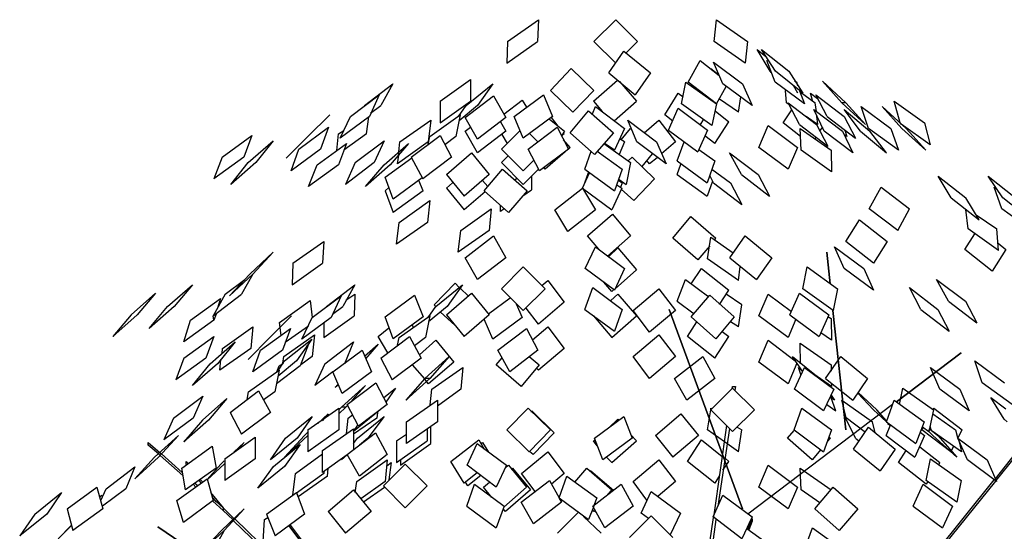
# Model space of a CAD drawing. Units: millimetres. Extents: x -12953 to 7400, y -2361 to 3392.
# Drawn here: x -158 to -154, y 1283 to 1284 of the extents above; entities that cross this region are included whole.
import ezdxf

# ---------------------------------------------------------------- set-up
doc = ezdxf.new("R2010")
doc.units = ezdxf.units.MM
doc.layers.add('A-PAG', color=9, linetype='Continuous')

# ---------------------------------------------------------------- blocks, each defined once
blk = doc.blocks.new('PLATANOV')
at = {"color": 92}
for p, q in [((-0.1995, 2.285), (-0.1425, 2.325)), ((-0.1425, 2.325), (-0.1445, 2.285)), ((-0.0005, 2.325), (-0.0405, 2.285)), ((0.0395, 2.285), (-0.0005, 2.325)), ((0.1805, 2.285), (0.1845, 2.325)), ((0.1845, 2.325), (0.2415, 2.285)), ((-0.1995, 2.285), (-0.2005, 2.245)), ((-0.2005, 2.245), (-0.1445, 2.285)), ((-0.0405, 2.285), (-0.0005, 2.245)), ((0.0185, 2.264), (0.0395, 2.285)), ((0.2375, 2.245), (0.1805, 2.285)), ((0.2415, 2.285), (0.2375, 2.245)), ((-0.0135, 2.227), (0.0145, 2.267)), ((0.0145, 2.267), (0.0635, 2.227)), ((0.2595, 2.27), (0.2755, 2.257)), ((0.2835, 2.23), (0.2595, 2.27)), ((0.2675, 2.27), (0.3175, 2.23)), ((0.2935, 2.23), (0.2675, 2.27)), ((0.1325, 2.21), (0.1545, 2.25)), ((0.1545, 2.25), (0.1895, 2.222)), ((0.1795, 2.247), (0.2325, 2.207)), ((0.1965, 2.207), (0.1795, 2.247)), ((0.2925, 2.21), (0.2775, 2.25)), ((-0.1205, 2.195), (-0.0825, 2.235)), ((-0.0825, 2.235), (-0.0405, 2.195)), ((-0.0135, 2.227), (0.0355, 2.187)), ((0.0635, 2.227), (0.0355, 2.187)), ((0.1745, 2.235), (0.1885, 2.224)), ((0.1745, 2.234), (0.1745, 2.235)), ((0.2855, 2.228), (0.2835, 2.23)), ((0.3435, 2.19), (0.2935, 2.23)), ((0.3175, 2.23), (0.3435, 2.19)), ((-0.3235, 2.175), (-0.2675, 2.215)), ((-0.2675, 2.215), (-0.2675, 2.175)), ((-0.0415, 2.175), (0.0025, 2.214)), ((0.0025, 2.214), (0.0065, 2.211)), ((0.0065, 2.211), (0.0375, 2.175)), ((0.1205, 2.17), (0.1285, 2.21)), ((0.1285, 2.21), (0.1845, 2.17)), ((0.1845, 2.17), (0.1325, 2.21)), ((0.3465, 2.17), (0.2925, 2.21)), ((0.3285, 2.212), (0.3325, 2.21)), ((0.3345, 2.203), (0.3325, 2.21)), ((0.3795, 2.212), (0.4225, 2.172)), ((0.4155, 2.172), (0.3795, 2.212)), ((-0.4625, 2.167), (-0.4105, 2.207)), ((-0.4105, 2.207), (-0.4325, 2.167)), ((-0.2755, 2.167), (-0.2265, 2.207)), ((-0.2265, 2.207), (-0.2545, 2.167)), ((-0.0795, 2.155), (-0.1205, 2.195)), ((-0.0795, 2.155), (-0.0405, 2.195)), ((0.1845, 2.17), (0.2025, 2.202)), ((0.2505, 2.167), (0.1965, 2.207)), ((0.2325, 2.207), (0.2505, 2.167)), ((0.3135, 2.172), (0.3115, 2.195)), ((0.3345, 2.19), (0.3265, 2.204)), ((0.3375, 2.194), (0.3465, 2.17)), ((0.3385, 2.192), (0.3665, 2.172)), ((-0.4885, 2.147), (-0.4355, 2.187)), ((-0.4355, 2.187), (-0.4535, 2.147)), ((-0.3235, 2.175), (-0.3235, 2.135)), ((-0.3235, 2.135), (-0.2675, 2.175)), ((-0.2775, 2.145), (-0.2255, 2.185)), ((-0.2255, 2.185), (-0.2025, 2.145)), ((-0.2065, 2.151), (-0.1725, 2.177)), ((-0.1875, 2.147), (-0.1335, 2.187)), ((-0.1725, 2.177), (-0.1645, 2.164)), ((-0.1335, 2.187), (-0.1165, 2.147)), ((-0.0415, 2.175), (-0.0255, 2.156)), ((-0.0035, 2.139), (0.0375, 2.175)), ((0.0895, 2.15), (0.1145, 2.19)), ((0.1145, 2.19), (0.1235, 2.183)), ((0.2255, 2.155), (0.1905, 2.179)), ((0.2255, 2.155), (0.2295, 2.183)), ((0.3575, 2.19), (0.3705, 2.18)), ((0.3615, 2.176), (0.3575, 2.19)), ((0.3675, 2.187), (0.4195, 2.147)), ((0.3885, 2.147), (0.3675, 2.187)), ((0.5115, 2.175), (0.5675, 2.135)), ((0.5225, 2.135), (0.5115, 2.175)), ((-0.4625, 2.167), (-0.4625, 2.167)), ((-0.4515, 2.153), (-0.4325, 2.167)), ((-0.2895, 2.147), (-0.2755, 2.167)), ((-0.2545, 2.167), (-0.2885, 2.139)), ((-0.0845, 2.117), (-0.0505, 2.157)), ((-0.0505, 2.157), (-0.0045, 2.117)), ((-0.0435, 2.152), (-0.0375, 2.165)), ((-0.0375, 2.165), (0.0155, 2.125)), ((0.0965, 2.122), (0.1145, 2.162)), ((0.1145, 2.162), (0.1685, 2.122)), ((0.1765, 2.13), (0.1205, 2.17)), ((0.1845, 2.17), (0.1765, 2.13)), ((0.1825, 2.157), (0.2075, 2.137)), ((0.3075, 2.135), (0.3235, 2.159)), ((0.3175, 2.169), (0.3135, 2.172)), ((0.3165, 2.172), (0.3685, 2.132)), ((0.3375, 2.132), (0.3165, 2.172)), ((0.3635, 2.16), (0.4165, 2.12)), ((0.3825, 2.12), (0.3635, 2.16)), ((0.3685, 2.156), (0.3665, 2.172)), ((0.4155, 2.172), (0.4585, 2.132)), ((0.4225, 2.172), (0.4155, 2.172)), ((0.4195, 2.16), (0.4665, 2.12)), ((0.4495, 2.12), (0.4195, 2.16)), ((0.4585, 2.132), (0.4225, 2.172)), ((0.4505, 2.165), (0.5055, 2.125)), ((0.4645, 2.125), (0.4505, 2.165)), ((0.4895, 2.165), (0.5335, 2.125)), ((0.5255, 2.125), (0.4895, 2.165)), ((-0.5265, 2.15), (-0.5665, 2.11)), ((-0.5665, 2.11), (-0.5265, 2.15)), ((-0.4535, 2.147), (-0.5075, 2.107)), ((-0.5075, 2.107), (-0.4885, 2.147)), ((-0.4585, 2.115), (-0.4545, 2.146)), ((-0.3975, 2.1), (-0.3405, 2.14)), ((-0.3405, 2.14), (-0.3455, 2.1)), ((-0.3425, 2.11), (-0.2865, 2.15)), ((-0.2865, 2.15), (-0.2945, 2.11)), ((-0.2545, 2.105), (-0.2775, 2.145)), ((-0.2025, 2.145), (-0.2545, 2.105)), ((-0.2125, 2.137), (-0.2025, 2.12)), ((-0.1705, 2.107), (-0.1875, 2.147)), ((-0.1165, 2.147), (-0.1705, 2.107)), ((-0.1225, 2.142), (-0.0945, 2.12)), ((-0.1065, 2.129), (-0.1185, 2.145)), ((0.0215, 2.14), (0.0745, 2.1)), ((0.0385, 2.1), (0.0215, 2.14)), ((0.0515, 2.117), (0.0785, 2.14)), ((0.0785, 2.14), (0.1095, 2.1)), ((0.1045, 2.138), (0.0895, 2.15)), ((0.1605, 2.141), (0.1545, 2.132)), ((0.1815, 2.097), (0.2075, 2.137)), ((0.3705, 2.132), (0.3495, 2.147)), ((0.3685, 2.148), (0.3705, 2.132)), ((0.3685, 2.146), (0.3705, 2.145)), ((0.3885, 2.147), (0.4405, 2.107)), ((0.4195, 2.147), (0.4405, 2.107)), ((-0.5835, 2.087), (-0.5285, 2.127)), ((-0.5285, 2.127), (-0.5435, 2.087)), ((-0.5105, 2.115), (-0.5005, 2.121)), ((-0.2775, 2.12), (-0.2675, 2.127)), ((-0.2545, 2.08), (-0.2775, 2.12)), ((-0.2025, 2.12), (-0.2545, 2.08)), ((-0.1765, 2.121), (-0.2105, 2.087)), ((-0.1615, 2.087), (-0.1085, 2.127)), ((-0.1085, 2.127), (-0.0875, 2.087)), ((-0.0945, 2.12), (-0.1005, 2.111)), ((0.0155, 2.125), (-0.0025, 2.085)), ((0.0095, 2.104), (0.0265, 2.125)), ((0.0265, 2.125), (0.0285, 2.123)), ((0.0965, 2.122), (0.1505, 2.082)), ((0.1685, 2.122), (0.1505, 2.082)), ((0.2625, 2.09), (0.2795, 2.13)), ((0.2795, 2.13), (0.3335, 2.09)), ((0.3395, 2.11), (0.3075, 2.135)), ((0.3375, 2.132), (0.3895, 2.092)), ((0.3385, 2.125), (0.3955, 2.085)), ((0.3405, 2.085), (0.3385, 2.125)), ((0.3685, 2.132), (0.3895, 2.092)), ((0.3795, 2.127), (0.3745, 2.121)), ((0.4355, 2.08), (0.3825, 2.12)), ((0.4165, 2.12), (0.4355, 2.08)), ((0.4205, 2.122), (0.4245, 2.11)), ((0.4495, 2.12), (0.4975, 2.08)), ((0.5195, 2.085), (0.4645, 2.125)), ((0.4975, 2.08), (0.4665, 2.12)), ((0.5055, 2.125), (0.5195, 2.085)), ((0.5245, 2.133), (0.5225, 2.135)), ((0.5775, 2.095), (0.5245, 2.133)), ((0.5255, 2.125), (0.5695, 2.085)), ((0.5335, 2.125), (0.5695, 2.085)), ((0.5675, 2.135), (0.5775, 2.095)), ((-0.7245, 2.072), (-0.6695, 2.112)), ((-0.6695, 2.112), (-0.6845, 2.072)), ((-0.6765, 2.062), (-0.6305, 2.102)), ((-0.6305, 2.102), (-0.6625, 2.062)), ((-0.6065, 2.07), (-0.5665, 2.11)), ((-0.5665, 2.11), (-0.6065, 2.07)), ((-0.5135, 2.084), (-0.5105, 2.115)), ((-0.4585, 2.115), (-0.5005, 2.085)), ((-0.4795, 2.062), (-0.4265, 2.102)), ((-0.4265, 2.102), (-0.4445, 2.062)), ((-0.3765, 2.072), (-0.3235, 2.112)), ((-0.3455, 2.096), (-0.3425, 2.11)), ((-0.3235, 2.112), (-0.3025, 2.072)), ((-0.2945, 2.11), (-0.3145, 2.095)), ((-0.1995, 2.097), (-0.2095, 2.114)), ((-0.1435, 2.1), (-0.1585, 2.115)), ((-0.0955, 2.115), (-0.1005, 2.111)), ((-0.0965, 2.116), (-0.0955, 2.115)), ((-0.0845, 2.09), (-0.0965, 2.104)), ((-0.0845, 2.117), (-0.0395, 2.077)), ((-0.0045, 2.117), (-0.0395, 2.077)), ((0.0155, 2.1), (0.0065, 2.106)), ((0.1815, 2.097), (0.1635, 2.111)), ((0.3675, 2.109), (0.3655, 2.106)), ((0.4245, 2.11), (0.4195, 2.113)), ((-0.5435, 2.087), (-0.5975, 2.047)), ((-0.5975, 2.047), (-0.5835, 2.087)), ((-0.5495, 2.058), (-0.4955, 2.097)), ((-0.4955, 2.097), (-0.5105, 2.058)), ((-0.4265, 2.058), (-0.3815, 2.097)), ((-0.3815, 2.097), (-0.4155, 2.058)), ((-0.3455, 2.1), (-0.4015, 2.06)), ((-0.3995, 2.082), (-0.3975, 2.1)), ((-0.2105, 2.087), (-0.1705, 2.047)), ((-0.1405, 2.047), (-0.1615, 2.087)), ((-0.0875, 2.087), (-0.1405, 2.047)), ((-0.0845, 2.09), (-0.1305, 2.05)), ((-0.0575, 2.05), (-0.0455, 2.083)), ((-0.0345, 2.083), (0.0115, 2.05)), ((-0.0335, 2.083), (-0.0335, 2.084)), ((-0.0225, 2.097), (0.0265, 2.062)), ((-0.0025, 2.085), (-0.0215, 2.098)), ((0.0155, 2.1), (0.0055, 2.077)), ((0.0925, 2.06), (0.0385, 2.1)), ((0.0745, 2.1), (0.0925, 2.06)), ((0.1095, 2.1), (0.0835, 2.078)), ((0.1125, 2.065), (0.1255, 2.1)), ((0.1525, 2.086), (0.1815, 2.065)), ((0.3165, 2.05), (0.2625, 2.09)), ((0.3335, 2.09), (0.3165, 2.05)), ((0.3965, 2.045), (0.3405, 2.085)), ((0.3955, 2.085), (0.3965, 2.045)), ((-0.6845, 2.072), (-0.7395, 2.032)), ((-0.7245, 2.072), (-0.7395, 2.032)), ((-0.4245, 2.035), (-0.3755, 2.071)), ((-0.4015, 2.06), (-0.3995, 2.076)), ((-0.3995, 2.076), (-0.3995, 2.082)), ((-0.3765, 2.072), (-0.3555, 2.032)), ((-0.3025, 2.072), (-0.3555, 2.032)), ((-0.3115, 2.04), (-0.2655, 2.08)), ((-0.2655, 2.08), (-0.2335, 2.04)), ((-0.1975, 2.075), (-0.2105, 2.062)), ((-0.1505, 2.067), (-0.1705, 2.047)), ((0.0225, 2.065), (0.0295, 2.072)), ((0.0295, 2.072), (0.0705, 2.032)), ((0.0665, 2.078), (0.0475, 2.055)), ((0.0615, 2.06), (0.0565, 2.066)), ((0.0755, 2.071), (0.0615, 2.06)), ((0.1125, 2.065), (0.1675, 2.025)), ((0.1815, 2.065), (0.1675, 2.025)), ((0.2085, 2.08), (0.2615, 2.04)), ((0.2305, 2.04), (0.2085, 2.08)), ((-0.7085, 2.022), (-0.6765, 2.062)), ((-0.6625, 2.062), (-0.7085, 2.022)), ((-0.5655, 2.018), (-0.5495, 2.058)), ((-0.5105, 2.058), (-0.5655, 2.018)), ((-0.4445, 2.062), (-0.4975, 2.022)), ((-0.4795, 2.062), (-0.4975, 2.022)), ((-0.4155, 2.058), (-0.4605, 2.018)), ((-0.4605, 2.018), (-0.4265, 2.058)), ((-0.2425, 2.01), (-0.2085, 2.05)), ((-0.2105, 2.062), (-0.1705, 2.022)), ((-0.2085, 2.05), (-0.1635, 2.01)), ((-0.1705, 2.022), (-0.1425, 2.05)), ((-0.1305, 2.05), (-0.1325, 2.053)), ((-0.0575, 2.05), (-0.0025, 2.01)), ((0.0115, 2.05), (-0.0025, 2.01)), ((0.0265, 2.062), (0.0185, 2.022)), ((0.1125, 2.04), (0.1195, 2.059)), ((0.1765, 2.05), (0.2105, 2.025)), ((-0.4095, 1.995), (-0.4245, 2.035)), ((-0.3565, 2.034), (-0.4095, 1.995)), ((-0.3545, 2.01), (-0.3625, 2.029)), ((-0.3115, 2.04), (-0.2795, 2)), ((-0.2335, 2.04), (-0.2795, 2)), ((-0.2355, 2.018), (-0.2455, 2.029)), ((-0.1865, 2.03), (-0.1815, 2.034)), ((-0.1555, 2.037), (-0.1555, 2.012)), ((-0.0615, 2.015), (-0.0485, 2.043)), ((-0.0575, 2.025), (-0.0505, 2.044)), ((0.0045, 2.03), (0.0115, 2.025)), ((0.0055, 2.031), (0.0185, 2.022)), ((0.0325, 1.992), (0.0705, 2.032)), ((0.1125, 2.04), (0.1675, 2)), ((0.1775, 2.028), (0.1675, 2)), ((0.1795, 2.025), (0.1725, 2.038)), ((0.2305, 2.04), (0.2825, 2)), ((0.2615, 2.04), (0.2825, 2)), ((0.5925, 2.037), (0.6435, 1.997)), ((0.6165, 1.997), (0.5925, 2.037)), ((0.6845, 2.037), (0.7345, 1.997)), ((0.7115, 1.997), (0.6845, 2.037)), ((-0.4175, 2.016), (-0.4245, 2.01)), ((-0.4245, 2.01), (-0.4095, 1.97)), ((-0.3545, 2.01), (-0.4095, 1.97)), ((-0.3005, 2.025), (-0.3115, 2.015)), ((-0.3115, 2.015), (-0.2795, 1.975)), ((-0.2425, 2.01), (-0.1975, 1.97)), ((-0.1635, 2.01), (-0.1975, 1.97)), ((-0.1695, 2.002), (-0.1555, 2.012)), ((-0.1125, 1.975), (-0.0615, 2.015)), ((-0.0615, 2.015), (-0.0075, 1.975)), ((-0.0615, 2.015), (-0.0375, 1.975)), ((-0.0565, 2.024), (-0.0575, 2.025)), ((0.0105, 2.015), (-0.0075, 1.975)), ((0.0015, 2.021), (0.0105, 2.015)), ((0.0115, 2.025), (0.0085, 2.016)), ((0.0325, 1.992), (0.0095, 2.013)), ((0.1795, 2.025), (0.2315, 1.985)), ((0.2105, 2.025), (0.2315, 1.985)), ((0.4655, 1.977), (0.4875, 2.017)), ((0.4875, 2.017), (0.5395, 1.977)), ((0.6955, 2.017), (0.7005, 2.013)), ((0.7095, 1.977), (0.6955, 2.017)), ((-0.3985, 1.952), (-0.3425, 1.992)), ((-0.3425, 1.992), (-0.3465, 1.952)), ((-0.2405, 2.008), (-0.2795, 1.975)), ((0.6165, 1.997), (0.6675, 1.957)), ((0.6675, 1.957), (0.6435, 1.997)), ((0.7615, 1.957), (0.7115, 1.997)), ((-0.2855, 1.937), (-0.2295, 1.977)), ((-0.2295, 1.977), (-0.2335, 1.937)), ((-0.2125, 1.972), (-0.2125, 1.984)), ((-0.2055, 1.977), (-0.2125, 1.972)), ((-0.0885, 1.935), (-0.1125, 1.975)), ((-0.0375, 1.975), (-0.0885, 1.935)), ((-0.0035, 1.985), (-0.0025, 1.985)), ((-0.0025, 1.986), (-0.0025, 1.985)), ((0.5185, 1.937), (0.4655, 1.977)), ((0.5185, 1.937), (0.5395, 1.977)), ((0.6475, 1.94), (0.6435, 1.976)), ((0.7645, 1.937), (0.7095, 1.977)), ((-0.0525, 1.927), (-0.0065, 1.967)), ((-0.0065, 1.967), (0.0265, 1.927)), ((0.1045, 1.923), (0.1375, 1.963)), ((0.1375, 1.963), (0.1835, 1.923)), ((0.4225, 1.917), (0.4475, 1.957)), ((0.4475, 1.957), (0.4985, 1.917)), ((0.6625, 1.966), (0.7005, 1.94)), ((-0.4035, 1.912), (-0.3985, 1.952)), ((-0.3465, 1.952), (-0.4035, 1.912)), ((0.7035, 1.9), (0.6475, 1.94)), ((0.7035, 1.9), (0.7005, 1.94)), ((-0.2905, 1.897), (-0.2855, 1.937)), ((-0.2335, 1.937), (-0.2905, 1.897)), ((-0.2775, 1.887), (-0.2255, 1.927)), ((-0.2255, 1.927), (-0.2025, 1.887)), ((-0.0315, 1.903), (-0.0525, 1.927)), ((0.0265, 1.927), (-0.0155, 1.89)), ((0.1505, 1.883), (0.1045, 1.923)), ((0.1685, 1.885), (0.1745, 1.925)), ((0.1745, 1.925), (0.2155, 1.896)), ((0.1815, 1.92), (0.1835, 1.923)), ((0.2095, 1.887), (0.2375, 1.927)), ((0.2375, 1.927), (0.2865, 1.887)), ((0.6415, 1.902), (0.6595, 1.931)), ((-0.5945, 1.877), (-0.5375, 1.917)), ((-0.5375, 1.917), (-0.5395, 1.877)), ((-0.0565, 1.867), (-0.0375, 1.907)), ((-0.0375, 1.907), (0.0155, 1.867)), ((-0.0135, 1.889), (0.0035, 1.905)), ((0.0035, 1.905), (0.0375, 1.865)), ((0.1725, 1.909), (0.1505, 1.883)), ((0.4015, 1.907), (0.4555, 1.867)), ((0.4195, 1.867), (0.4015, 1.907)), ((0.4735, 1.877), (0.4225, 1.917)), ((0.4985, 1.917), (0.4735, 1.877)), ((0.6915, 1.862), (0.6415, 1.902)), ((0.7165, 1.902), (0.6915, 1.862)), ((0.7025, 1.914), (0.7165, 1.902)), ((-0.6735, 1.857), (-0.6305, 1.897)), ((-0.6305, 1.897), (-0.6675, 1.857)), ((-0.2545, 1.847), (-0.2775, 1.887)), ((-0.2025, 1.887), (-0.2545, 1.847)), ((0.2255, 1.845), (0.1685, 1.885)), ((0.2095, 1.887), (0.2585, 1.847)), ((0.2865, 1.887), (0.2585, 1.847)), ((0.3875, 1.897), (0.3935, 1.839)), ((0.3935, 1.839), (0.3875, 1.897)), ((-0.5945, 1.877), (-0.5955, 1.837)), ((-0.5955, 1.837), (-0.5395, 1.877)), ((-0.1705, 1.87), (-0.2105, 1.83)), ((-0.1305, 1.83), (-0.1705, 1.87)), ((-0.0025, 1.827), (-0.0565, 1.867)), ((0.0155, 1.867), (-0.0025, 1.827)), ((-0.0015, 1.83), (0.0375, 1.865)), ((0.1385, 1.839), (0.1575, 1.867)), ((0.1575, 1.867), (0.2075, 1.827)), ((0.2255, 1.845), (0.2285, 1.871)), ((0.3435, 1.83), (0.3515, 1.87)), ((0.3515, 1.87), (0.4075, 1.83)), ((0.4735, 1.827), (0.4195, 1.867)), ((0.4555, 1.867), (0.4735, 1.827)), ((-0.7185, 1.82), (-0.6825, 1.847)), ((-0.6675, 1.857), (-0.7105, 1.817)), ((-0.7105, 1.817), (-0.6735, 1.857)), ((-0.6675, 1.857), (-0.6885, 1.82)), ((0.1125, 1.807), (0.1275, 1.847)), ((0.1275, 1.847), (0.1705, 1.815)), ((0.5895, 1.847), (0.6425, 1.807)), ((0.6115, 1.807), (0.5895, 1.847)), ((-0.8245, 1.797), (-0.7785, 1.837)), ((-0.7785, 1.837), (-0.8125, 1.797)), ((-0.5325, 1.797), (-0.4805, 1.837)), ((-0.4805, 1.837), (-0.5025, 1.797)), ((-0.3345, 1.8), (-0.2955, 1.84)), ((-0.3315, 1.797), (-0.2825, 1.837)), ((-0.2825, 1.837), (-0.3105, 1.797)), ((-0.2955, 1.84), (-0.2885, 1.832)), ((-0.2885, 1.832), (-0.2865, 1.831)), ((-0.2865, 1.831), (-0.2715, 1.816)), ((-0.2105, 1.83), (-0.1705, 1.79)), ((-0.1705, 1.79), (-0.1305, 1.83)), ((-0.1365, 1.836), (-0.1255, 1.845)), ((-0.1255, 1.845), (-0.0955, 1.805)), ((-0.0575, 1.792), (-0.0425, 1.832)), ((-0.0425, 1.832), (0.0115, 1.792)), ((-0.0075, 1.825), (-0.0225, 1.842)), ((0.0315, 1.79), (0.0785, 1.83)), ((0.0785, 1.83), (0.1095, 1.79)), ((0.3995, 1.79), (0.3435, 1.83)), ((0.4075, 1.83), (0.3995, 1.79)), ((0.5395, 1.832), (0.5915, 1.792)), ((0.5605, 1.792), (0.5395, 1.832)), ((-0.8915, 1.782), (-0.8465, 1.822)), ((-0.8465, 1.822), (-0.8805, 1.782)), ((-0.7825, 1.772), (-0.7275, 1.812)), ((-0.7185, 1.82), (-0.7405, 1.78)), ((-0.7405, 1.78), (-0.6885, 1.82)), ((-0.7275, 1.812), (-0.7325, 1.794)), ((-0.5585, 1.777), (-0.5055, 1.817)), ((-0.5055, 1.817), (-0.5235, 1.777)), ((-0.4965, 1.809), (-0.4805, 1.82)), ((-0.4805, 1.82), (-0.4815, 1.78)), ((-0.4245, 1.778), (-0.3705, 1.818)), ((-0.3705, 1.818), (-0.3545, 1.778)), ((-0.3115, 1.782), (-0.2655, 1.822)), ((-0.2655, 1.822), (-0.2335, 1.782)), ((-0.2345, 1.784), (-0.1945, 1.813)), ((-0.0095, 1.808), (0.0035, 1.82)), ((-0.0045, 1.828), (-0.0075, 1.825)), ((0.0035, 1.82), (0.0375, 1.78)), ((0.1385, 1.778), (0.1725, 1.818)), ((0.1725, 1.818), (0.2175, 1.778)), ((0.1905, 1.801), (0.2075, 1.827)), ((0.2315, 1.8), (0.2025, 1.82)), ((0.2625, 1.78), (0.2795, 1.82)), ((0.2795, 1.82), (0.3225, 1.788)), ((0.3195, 1.782), (0.3375, 1.822)), ((0.3375, 1.822), (0.3915, 1.782)), ((-0.8125, 1.797), (-0.8585, 1.757)), ((-0.8585, 1.757), (-0.8245, 1.797)), ((-0.6185, 1.768), (-0.5625, 1.808)), ((-0.5625, 1.808), (-0.5585, 1.777)), ((-0.5325, 1.797), (-0.5325, 1.797)), ((-0.5215, 1.783), (-0.5025, 1.797)), ((-0.3455, 1.777), (-0.3315, 1.797)), ((-0.3105, 1.797), (-0.3445, 1.769)), ((-0.3315, 1.797), (-0.3345, 1.8)), ((-0.1835, 1.802), (-0.1725, 1.777)), ((-0.1425, 1.765), (-0.1655, 1.794)), ((-0.0955, 1.805), (-0.1425, 1.765)), ((0.1125, 1.807), (0.1435, 1.784)), ((0.2255, 1.76), (0.2315, 1.8)), ((0.6115, 1.807), (0.6635, 1.767)), ((0.6425, 1.807), (0.6635, 1.767)), ((-0.8805, 1.782), (-0.9255, 1.742)), ((-0.8915, 1.782), (-0.9255, 1.742)), ((-0.7395, 1.772), (-0.7405, 1.78)), ((-0.7355, 1.783), (-0.7395, 1.772)), ((-0.5965, 1.78), (-0.6365, 1.74)), ((-0.6365, 1.74), (-0.5965, 1.78)), ((-0.5235, 1.777), (-0.5775, 1.737)), ((-0.5775, 1.737), (-0.5585, 1.777)), ((-0.5375, 1.74), (-0.4815, 1.78)), ((-0.4095, 1.738), (-0.4245, 1.778)), ((-0.3545, 1.778), (-0.4095, 1.738)), ((-0.3985, 1.74), (-0.3425, 1.78)), ((-0.3425, 1.78), (-0.3505, 1.74)), ((-0.2965, 1.763), (-0.3225, 1.787)), ((-0.3115, 1.782), (-0.2795, 1.742)), ((-0.2335, 1.782), (-0.2795, 1.742)), ((-0.1725, 1.777), (-0.2265, 1.737)), ((-0.0575, 1.792), (-0.0025, 1.752)), ((-0.0415, 1.78), (-0.0415, 1.78)), ((-0.0415, 1.78), (-0.0075, 1.74)), ((-0.0075, 1.74), (0.0375, 1.78)), ((0.0115, 1.792), (-0.0025, 1.752)), ((0.0615, 1.75), (0.0315, 1.79)), ((0.1095, 1.79), (0.0615, 1.75)), ((0.1385, 1.778), (0.1835, 1.738)), ((0.2175, 1.778), (0.1835, 1.738)), ((0.3165, 1.74), (0.2625, 1.78)), ((0.3195, 1.782), (0.3735, 1.742)), ((0.3915, 1.782), (0.3735, 1.742)), ((0.3895, 1.779), (0.3955, 1.775)), ((0.3955, 1.775), (0.3965, 1.735)), ((0.5605, 1.792), (0.6125, 1.752)), ((0.5915, 1.792), (0.6125, 1.752)), ((-0.7945, 1.732), (-0.7825, 1.772)), ((-0.7395, 1.772), (-0.7945, 1.732)), ((-0.7235, 1.72), (-0.6675, 1.76)), ((-0.6675, 1.76), (-0.6715, 1.72)), ((-0.6535, 1.717), (-0.5985, 1.757)), ((-0.6155, 1.744), (-0.6185, 1.768)), ((-0.5985, 1.757), (-0.6135, 1.717)), ((-0.5655, 1.761), (-0.6085, 1.731)), ((-0.5375, 1.767), (-0.5375, 1.74)), ((-0.4375, 1.742), (-0.4175, 1.758)), ((-0.3725, 1.758), (-0.3745, 1.763)), ((-0.2265, 1.737), (-0.2425, 1.774)), ((-0.2175, 1.717), (-0.1645, 1.757)), ((-0.1645, 1.757), (-0.1435, 1.717)), ((-0.1535, 1.736), (-0.1255, 1.76)), ((-0.1255, 1.76), (-0.0955, 1.72)), ((0.1315, 1.742), (0.1485, 1.769)), ((0.2255, 1.76), (0.2105, 1.769)), ((0.3305, 1.774), (0.3165, 1.74)), ((-0.7945, 1.702), (-0.7395, 1.742)), ((-0.7395, 1.742), (-0.7545, 1.702)), ((-0.6765, 1.7), (-0.6365, 1.74)), ((-0.6365, 1.74), (-0.6765, 1.7)), ((-0.6105, 1.705), (-0.5545, 1.745)), ((-0.5545, 1.745), (-0.5585, 1.705)), ((-0.4195, 1.712), (-0.4375, 1.742)), ((-0.4325, 1.702), (-0.3795, 1.742)), ((-0.4015, 1.726), (-0.3985, 1.74)), ((-0.3795, 1.742), (-0.3585, 1.702)), ((-0.3505, 1.74), (-0.3705, 1.725)), ((0.0315, 1.705), (0.0785, 1.745)), ((0.0785, 1.745), (0.1095, 1.705)), ((0.1815, 1.702), (0.1315, 1.742)), ((0.1815, 1.702), (0.2075, 1.742)), ((0.1955, 1.751), (0.2075, 1.742)), ((0.3965, 1.735), (0.3765, 1.749)), ((-0.7465, 1.692), (-0.7005, 1.732)), ((-0.7005, 1.732), (-0.7325, 1.692)), ((-0.6715, 1.72), (-0.7285, 1.68)), ((-0.7245, 1.711), (-0.7235, 1.72)), ((-0.6095, 1.697), (-0.5595, 1.737)), ((-0.5595, 1.737), (-0.5875, 1.697)), ((-0.5655, 1.728), (-0.5805, 1.688)), ((-0.5685, 1.725), (-0.5655, 1.728)), ((-0.5355, 1.692), (-0.4825, 1.732)), ((-0.4825, 1.732), (-0.4995, 1.692)), ((-0.4625, 1.706), (-0.4375, 1.728)), ((-0.4375, 1.728), (-0.4605, 1.701)), ((-0.3615, 1.708), (-0.3315, 1.735)), ((-0.3315, 1.735), (-0.2985, 1.695)), ((-0.0955, 1.72), (-0.1425, 1.68)), ((0.2625, 1.695), (0.2795, 1.735)), ((0.2795, 1.735), (0.3295, 1.697)), ((0.3385, 1.73), (0.3955, 1.69)), ((0.3395, 1.692), (0.3385, 1.73)), ((-0.7545, 1.702), (-0.8095, 1.662)), ((-0.7945, 1.702), (-0.8095, 1.662)), ((-0.6135, 1.717), (-0.6675, 1.677)), ((-0.6675, 1.677), (-0.6535, 1.717)), ((-0.6125, 1.693), (-0.6105, 1.705)), ((-0.5585, 1.705), (-0.5795, 1.69)), ((-0.5205, 1.677), (-0.4665, 1.717)), ((-0.4665, 1.717), (-0.4495, 1.677)), ((-0.4325, 1.702), (-0.4115, 1.662)), ((-0.3585, 1.702), (-0.4115, 1.662)), ((-0.3515, 1.665), (-0.3065, 1.705)), ((-0.3065, 1.705), (-0.3425, 1.665)), ((-0.2205, 1.69), (-0.2095, 1.703)), ((-0.1955, 1.677), (-0.2175, 1.717)), ((-0.1435, 1.717), (-0.1955, 1.677)), ((-0.1595, 1.705), (-0.1415, 1.69)), ((0.0615, 1.665), (0.0315, 1.705)), ((0.1095, 1.705), (0.0615, 1.665)), ((0.1075, 1.665), (0.1595, 1.705)), ((0.1595, 1.705), (0.1815, 1.665)), ((0.3245, 1.705), (0.3745, 1.665)), ((0.3435, 1.677), (0.3245, 1.705)), ((0.3855, 1.665), (0.4135, 1.705)), ((0.4135, 1.705), (0.4625, 1.665)), ((-0.7785, 1.652), (-0.7465, 1.692)), ((-0.7325, 1.692), (-0.7785, 1.652)), ((-0.7285, 1.68), (-0.7265, 1.7)), ((-0.5805, 1.688), (-0.6245, 1.655)), ((-0.6235, 1.677), (-0.6195, 1.688)), ((-0.6225, 1.677), (-0.6095, 1.697)), ((-0.5875, 1.697), (-0.6215, 1.669)), ((-0.6195, 1.688), (-0.6115, 1.693)), ((-0.5355, 1.692), (-0.5535, 1.652)), ((-0.3515, 1.664), (-0.3745, 1.69)), ((-0.2985, 1.695), (-0.3445, 1.655)), ((-0.3385, 1.645), (-0.2815, 1.685)), ((-0.2815, 1.685), (-0.2855, 1.645)), ((-0.1745, 1.65), (-0.2205, 1.69)), ((-0.1415, 1.69), (-0.1745, 1.65)), ((-0.1425, 1.68), (-0.1465, 1.684)), ((0.3165, 1.655), (0.2625, 1.695)), ((0.3325, 1.693), (0.3165, 1.655)), ((0.3285, 1.645), (0.3465, 1.685)), ((0.3355, 1.685), (0.3405, 1.68)), ((0.3405, 1.67), (0.3355, 1.685)), ((0.3465, 1.685), (0.4005, 1.645)), ((0.3955, 1.69), (0.3955, 1.678)), ((0.5785, 1.685), (0.6325, 1.645)), ((0.5955, 1.645), (0.5785, 1.685)), ((0.6595, 1.697), (0.7145, 1.657)), ((0.6735, 1.657), (0.6595, 1.697)), ((-0.6755, 1.64), (-0.6195, 1.68)), ((-0.6195, 1.68), (-0.6275, 1.64)), ((-0.5205, 1.677), (-0.5535, 1.652)), ((-0.5035, 1.637), (-0.5205, 1.677)), ((-0.4495, 1.677), (-0.5035, 1.637)), ((0.3965, 1.65), (0.3635, 1.673)), ((-0.5115, 1.654), (-0.5165, 1.648)), ((-0.5105, 1.653), (-0.5165, 1.648)), ((-0.5045, 1.612), (-0.4605, 1.652)), ((-0.4945, 1.617), (-0.4415, 1.657)), ((-0.4605, 1.652), (-0.4855, 1.624)), ((-0.4415, 1.657), (-0.4205, 1.617)), ((-0.3515, 1.665), (-0.3865, 1.625)), ((-0.3865, 1.625), (-0.3425, 1.665)), ((-0.3425, 1.665), (-0.3515, 1.665)), ((-0.3485, 1.659), (-0.3515, 1.664)), ((-0.3445, 1.655), (-0.3485, 1.659)), ((0.1305, 1.625), (0.1075, 1.665)), ((0.1815, 1.665), (0.1305, 1.625)), ((0.3745, 1.665), (0.3755, 1.663)), ((0.3855, 1.665), (0.4355, 1.625)), ((0.3965, 1.656), (0.3965, 1.65)), ((0.4625, 1.665), (0.4355, 1.625)), ((0.7285, 1.617), (0.6735, 1.657)), ((-0.8135, 1.592), (-0.7595, 1.632)), ((-0.7595, 1.632), (-0.7775, 1.592)), ((-0.7095, 1.602), (-0.6575, 1.642)), ((-0.6785, 1.626), (-0.6755, 1.64)), ((-0.6575, 1.642), (-0.6355, 1.602)), ((-0.6275, 1.64), (-0.6485, 1.625)), ((-0.4275, 1.629), (-0.4055, 1.647)), ((-0.4055, 1.647), (-0.4235, 1.621)), ((-0.3415, 1.616), (-0.3385, 1.645)), ((-0.2855, 1.645), (-0.3285, 1.614)), ((0.2145, 1.647), (0.1745, 1.607)), ((0.2545, 1.607), (0.2145, 1.647)), ((0.3815, 1.605), (0.3285, 1.645)), ((0.4005, 1.645), (0.3815, 1.605)), ((0.4015, 1.625), (0.3935, 1.631)), ((0.3955, 1.634), (0.4015, 1.625)), ((0.4445, 1.638), (0.4455, 1.639)), ((0.4735, 1.607), (0.4445, 1.638)), ((0.4455, 1.639), (0.4795, 1.607)), ((0.5215, 1.617), (0.5275, 1.647)), ((0.5275, 1.647), (0.5835, 1.607)), ((0.6495, 1.605), (0.5955, 1.645)), ((0.6325, 1.645), (0.6495, 1.605)), ((0.6895, 1.63), (0.7165, 1.609)), ((0.7135, 1.59), (0.6895, 1.63)), ((-0.7605, 1.588), (-0.7155, 1.628)), ((-0.7155, 1.628), (-0.7495, 1.588)), ((-0.5045, 1.612), (-0.5095, 1.607)), ((-0.5095, 1.6), (-0.4965, 1.612)), ((-0.4965, 1.612), (-0.5045, 1.612)), ((-0.4935, 1.615), (-0.4965, 1.612)), ((-0.4735, 1.577), (-0.4945, 1.617)), ((-0.4205, 1.617), (-0.4735, 1.577)), ((-0.3855, 1.585), (-0.3285, 1.625)), ((-0.3285, 1.625), (-0.3285, 1.585)), ((0.3875, 1.617), (0.4045, 1.605)), ((0.4045, 1.605), (0.3955, 1.629)), ((0.4155, 1.625), (0.4715, 1.585)), ((0.4235, 1.593), (0.4155, 1.625)), ((0.4975, 1.585), (0.5115, 1.625)), ((0.5115, 1.625), (0.5665, 1.585)), ((-0.7095, 1.602), (-0.6885, 1.562)), ((-0.6355, 1.602), (-0.6885, 1.562)), ((-0.6075, 1.555), (-0.5585, 1.595)), ((-0.5585, 1.595), (-0.5865, 1.555)), ((-0.5665, 1.57), (-0.5095, 1.61)), ((-0.5485, 1.582), (-0.5295, 1.6)), ((-0.5295, 1.6), (-0.5405, 1.587)), ((-0.5095, 1.61), (-0.5095, 1.57)), ((-0.4925, 1.592), (-0.4845, 1.598)), ((-0.4335, 1.607), (-0.4825, 1.567)), ((-0.4755, 1.555), (-0.4265, 1.595)), ((-0.4265, 1.595), (-0.4565, 1.555)), ((-0.4385, 1.602), (-0.4395, 1.592)), ((-0.4325, 1.608), (-0.4335, 1.607)), ((-0.2005, 1.57), (-0.1615, 1.61)), ((-0.1615, 1.61), (-0.1205, 1.57)), ((-0.1555, 1.603), (-0.1545, 1.605)), ((-0.1545, 1.605), (-0.1135, 1.565)), ((-0.0395, 1.555), (0.0145, 1.595)), ((0.0145, 1.595), (0.0295, 1.555)), ((0.0725, 1.56), (0.1195, 1.6)), ((0.1195, 1.6), (0.1515, 1.56)), ((0.1685, 1.57), (0.1745, 1.607)), ((0.1745, 1.61), (0.1755, 1.609)), ((0.1745, 1.607), (0.1745, 1.61)), ((0.1745, 1.607), (0.2145, 1.567)), ((0.2145, 1.567), (0.2545, 1.607)), ((0.3275, 1.57), (0.3415, 1.61)), ((0.3415, 1.61), (0.3965, 1.57)), ((0.4205, 1.595), (0.4585, 1.566)), ((0.4405, 1.555), (0.4205, 1.595)), ((0.4975, 1.585), (0.4735, 1.607)), ((0.4975, 1.587), (0.4795, 1.607)), ((0.5835, 1.607), (0.5755, 1.567)), ((0.5825, 1.608), (0.5845, 1.61)), ((0.5825, 1.6), (0.6245, 1.57)), ((0.5845, 1.61), (0.6365, 1.57)), ((-0.7775, 1.592), (-0.8315, 1.552)), ((-0.8135, 1.592), (-0.8315, 1.552)), ((-0.7495, 1.588), (-0.7945, 1.548)), ((-0.7605, 1.588), (-0.7945, 1.548)), ((-0.4955, 1.563), (-0.4925, 1.592)), ((-0.4395, 1.592), (-0.4825, 1.562)), ((-0.4825, 1.567), (-0.4745, 1.579)), ((-0.3285, 1.585), (-0.3855, 1.545)), ((-0.3855, 1.545), (-0.3855, 1.585)), ((-0.3405, 1.545), (-0.3405, 1.577)), ((-0.0135, 1.574), (0.0035, 1.59)), ((0.0035, 1.59), (0.0045, 1.588)), ((0.4765, 1.565), (0.4715, 1.585)), ((0.4965, 1.56), (0.5045, 1.579)), ((0.4975, 1.585), (0.5515, 1.545)), ((0.4995, 1.582), (0.5045, 1.578)), ((0.5665, 1.585), (0.5515, 1.545)), ((0.5635, 1.576), (0.5755, 1.567)), ((0.5795, 1.57), (0.5775, 1.577)), ((0.7195, 1.585), (0.7135, 1.59)), ((-0.8485, 1.52), (-0.8045, 1.56)), ((-0.8045, 1.56), (-0.8415, 1.52)), ((-0.5665, 1.56), (-0.6095, 1.52)), ((-0.5725, 1.56), (-0.6095, 1.52)), ((-0.5725, 1.56), (-0.5665, 1.566)), ((-0.5095, 1.57), (-0.5665, 1.53)), ((-0.5665, 1.57), (-0.5665, 1.53)), ((-0.5665, 1.56), (-0.5665, 1.56)), ((-0.5395, 1.532), (-0.4825, 1.572)), ((-0.4945, 1.525), (-0.4425, 1.565)), ((-0.4825, 1.572), (-0.4825, 1.534)), ((-0.4425, 1.565), (-0.4205, 1.525)), ((-0.4035, 1.55), (-0.3855, 1.562)), ((-0.3475, 1.572), (-0.3475, 1.55)), ((-0.1595, 1.53), (-0.2005, 1.57)), ((-0.1595, 1.53), (-0.1205, 1.57)), ((-0.1525, 1.525), (-0.1135, 1.565)), ((0.0275, 1.561), (0.0375, 1.55)), ((0.0725, 1.56), (0.1045, 1.52)), ((0.1515, 1.56), (0.1045, 1.52)), ((0.1995, 1.548), (0.1685, 1.57)), ((0.2225, 1.575), (0.2315, 1.57)), ((0.2255, 1.53), (0.2315, 1.57)), ((0.3155, 1.555), (0.3275, 1.569)), ((0.3275, 1.57), (0.3815, 1.53)), ((0.3965, 1.57), (0.3815, 1.53)), ((0.4365, 1.535), (0.4645, 1.575)), ((0.4645, 1.575), (0.5135, 1.535)), ((0.4965, 1.56), (0.5495, 1.52)), ((0.5675, 1.56), (0.5495, 1.52)), ((0.5595, 1.566), (0.5675, 1.56)), ((0.5625, 1.57), (0.5655, 1.575)), ((0.6155, 1.53), (0.5625, 1.57)), ((0.5755, 1.567), (0.5765, 1.572)), ((0.5825, 1.56), (0.5755, 1.567)), ((0.5765, 1.572), (0.5915, 1.56)), ((0.5815, 1.568), (0.5795, 1.57)), ((0.6355, 1.53), (0.5815, 1.568)), ((0.5825, 1.56), (0.6265, 1.52)), ((0.5915, 1.56), (0.6265, 1.52)), ((0.6245, 1.57), (0.6285, 1.554)), ((0.6285, 1.555), (0.6365, 1.57)), ((-0.7985, 1.5), (-0.7425, 1.54)), ((-0.7425, 1.54), (-0.7355, 1.5)), ((-0.7195, 1.517), (-0.6635, 1.557)), ((-0.7025, 1.529), (-0.6835, 1.547)), ((-0.6835, 1.547), (-0.6945, 1.535)), ((-0.6635, 1.557), (-0.6635, 1.517)), ((-0.5865, 1.555), (-0.6355, 1.515)), ((-0.6355, 1.515), (-0.6075, 1.555)), ((-0.6295, 1.503), (-0.5805, 1.543)), ((-0.5805, 1.543), (-0.6095, 1.503)), ((-0.4825, 1.545), (-0.4755, 1.555)), ((-0.4565, 1.555), (-0.4715, 1.542)), ((-0.4035, 1.55), (-0.4035, 1.51)), ((-0.4035, 1.51), (-0.3475, 1.55)), ((-0.3965, 1.505), (-0.3405, 1.545)), ((-0.3035, 1.512), (-0.2525, 1.552)), ((-0.2735, 1.505), (-0.2555, 1.545)), ((-0.2555, 1.545), (-0.2015, 1.505)), ((-0.2525, 1.552), (-0.2425, 1.535)), ((-0.2485, 1.545), (-0.2455, 1.547)), ((-0.2455, 1.547), (-0.2345, 1.529)), ((-0.0415, 1.55), (-0.0385, 1.552)), ((-0.0345, 1.541), (-0.0415, 1.55)), ((-0.0245, 1.515), (-0.0395, 1.555)), ((0.0295, 1.555), (-0.0245, 1.515)), ((-0.0075, 1.51), (0.0375, 1.55)), ((0.1315, 1.512), (0.1575, 1.552)), ((0.1575, 1.552), (0.1955, 1.521)), ((0.2035, 1.545), (0.1995, 1.548)), ((0.2255, 1.53), (0.2035, 1.545)), ((0.3605, 1.515), (0.3155, 1.555)), ((0.3945, 1.555), (0.3885, 1.548)), ((0.3915, 1.557), (0.3945, 1.555)), ((0.4405, 1.555), (0.4465, 1.55)), ((0.5585, 1.539), (0.5955, 1.51)), ((0.6205, 1.54), (0.6165, 1.531)), ((0.6285, 1.555), (0.6825, 1.515)), ((0.6465, 1.515), (0.6285, 1.555)), ((0.6285, 1.554), (0.6295, 1.553)), ((0.6295, 1.553), (0.6355, 1.53)), ((-0.8385, 1.523), (-0.8415, 1.526)), ((-0.8385, 1.528), (-0.8355, 1.526)), ((-0.5895, 1.49), (-0.5395, 1.526)), ((-0.5395, 1.492), (-0.5395, 1.532)), ((-0.4945, 1.524), (-0.5395, 1.492)), ((-0.4945, 1.524), (-0.5045, 1.515)), ((-0.4715, 1.485), (-0.4945, 1.525)), ((-0.4205, 1.525), (-0.4715, 1.485)), ((-0.1735, 1.49), (-0.1255, 1.53)), ((-0.1525, 1.525), (-0.1585, 1.53)), ((-0.1255, 1.53), (-0.0955, 1.49)), ((0.1955, 1.521), (0.2005, 1.518)), ((0.3765, 1.534), (0.3605, 1.515)), ((0.4365, 1.535), (0.4855, 1.495)), ((0.5135, 1.535), (0.4855, 1.495)), ((0.5195, 1.51), (0.5335, 1.532)), ((0.6165, 1.531), (0.6155, 1.53)), ((0.6155, 1.53), (0.6155, 1.53)), ((0.6975, 1.48), (0.7345, 1.527)), ((0.7345, 1.522), (0.6985, 1.477)), ((-0.8415, 1.52), (-0.8845, 1.48)), ((-0.8845, 1.48), (-0.8485, 1.52)), ((-0.7905, 1.512), (-0.7875, 1.508)), ((-0.7905, 1.507), (-0.7905, 1.512)), ((-0.7895, 1.506), (-0.7905, 1.507)), ((-0.7205, 1.507), (-0.7515, 1.478)), ((-0.7265, 1.507), (-0.7515, 1.479)), ((-0.7265, 1.507), (-0.7205, 1.513)), ((-0.7195, 1.507), (-0.7205, 1.507)), ((-0.6635, 1.517), (-0.7195, 1.477)), ((-0.7195, 1.517), (-0.7195, 1.477)), ((-0.6585, 1.463), (-0.6295, 1.503)), ((-0.6095, 1.503), (-0.6585, 1.463)), ((-0.5045, 1.515), (-0.5025, 1.518)), ((-0.4765, 1.475), (-0.4205, 1.515)), ((-0.3875, 1.507), (-0.4275, 1.467)), ((-0.4205, 1.515), (-0.4245, 1.475)), ((-0.4215, 1.504), (-0.4135, 1.51)), ((-0.4135, 1.51), (-0.4175, 1.478)), ((-0.3965, 1.515), (-0.3965, 1.505)), ((-0.3475, 1.467), (-0.3875, 1.507)), ((-0.2795, 1.472), (-0.3035, 1.512)), ((-0.2205, 1.465), (-0.2735, 1.505)), ((-0.2015, 1.505), (-0.2205, 1.465)), ((-0.2045, 1.499), (-0.1975, 1.505)), ((-0.1975, 1.505), (-0.1645, 1.465)), ((-0.0175, 1.52), (-0.0075, 1.51)), ((0.0315, 1.475), (0.0785, 1.515)), ((0.0785, 1.515), (0.1095, 1.475)), ((0.1815, 1.472), (0.1315, 1.512)), ((0.1965, 1.496), (0.2075, 1.512)), ((0.2005, 1.518), (0.2075, 1.512)), ((0.2625, 1.465), (0.2795, 1.505)), ((0.2795, 1.505), (0.3335, 1.465)), ((0.5705, 1.47), (0.5195, 1.51)), ((0.5705, 1.477), (0.5785, 1.517)), ((0.5785, 1.517), (0.6345, 1.477)), ((0.5935, 1.506), (0.5955, 1.51)), ((0.6995, 1.475), (0.6465, 1.515)), ((0.6825, 1.515), (0.6995, 1.475)), ((-0.8845, 1.502), (-0.9015, 1.462)), ((-0.7915, 1.46), (-0.7985, 1.5)), ((-0.7355, 1.5), (-0.7915, 1.46)), ((-0.5945, 1.45), (-0.5895, 1.49)), ((-0.5375, 1.49), (-0.5875, 1.454)), ((-0.5305, 1.485), (-0.5845, 1.447)), ((-0.5375, 1.493), (-0.5375, 1.49)), ((-0.5305, 1.485), (-0.5295, 1.499)), ((-0.2555, 1.491), (-0.2795, 1.472)), ((-0.2485, 1.486), (-0.2725, 1.467)), ((-0.1925, 1.498), (-0.1905, 1.5)), ((-0.1905, 1.5), (-0.1575, 1.46)), ((-0.1485, 1.457), (-0.1735, 1.49)), ((-0.0955, 1.49), (-0.1185, 1.47)), ((-0.1045, 1.445), (-0.0905, 1.485)), ((-0.0905, 1.485), (-0.0355, 1.445)), ((-0.0755, 1.474), (-0.0535, 1.5)), ((-0.0535, 1.5), (-0.0075, 1.46)), ((-0.0475, 1.494), (-0.0465, 1.495)), ((-0.0465, 1.495), (-0.0475, 1.494)), ((-0.0465, 1.495), (-0.0045, 1.459)), ((0.1905, 1.486), (0.1815, 1.472)), ((0.3385, 1.5), (0.3955, 1.46)), ((0.3405, 1.46), (0.3385, 1.5)), ((-0.8075, 1.44), (-0.7515, 1.48)), ((-0.7725, 1.465), (-0.7775, 1.47)), ((-0.7745, 1.472), (-0.7685, 1.467)), ((-0.7625, 1.472), (-0.7665, 1.477)), ((-0.7645, 1.479), (-0.7595, 1.474)), ((-0.7515, 1.48), (-0.7405, 1.44)), ((-0.4795, 1.455), (-0.4765, 1.475)), ((-0.4245, 1.475), (-0.4695, 1.443)), ((-0.4275, 1.467), (-0.3875, 1.427)), ((-0.3875, 1.427), (-0.3475, 1.467)), ((-0.2725, 1.467), (-0.2765, 1.474)), ((-0.2745, 1.43), (-0.2605, 1.47)), ((-0.2605, 1.47), (-0.2055, 1.43)), ((-0.2435, 1.465), (-0.2325, 1.474)), ((-0.1745, 1.437), (-0.1225, 1.477)), ((-0.1225, 1.477), (-0.1045, 1.445)), ((-0.0425, 1.43), (0.0095, 1.47)), ((0.0095, 1.47), (0.0315, 1.43)), ((0.0565, 1.441), (0.0315, 1.475)), ((0.1095, 1.475), (0.0775, 1.448)), ((0.5465, 1.43), (0.5645, 1.47)), ((0.5645, 1.47), (0.6185, 1.43)), ((0.6265, 1.437), (0.5705, 1.477)), ((0.5735, 1.475), (0.5705, 1.47)), ((0.6345, 1.477), (0.6265, 1.437)), ((0.6955, 1.478), (0.6975, 1.48)), ((0.6985, 1.477), (0.6975, 1.476)), ((-1.0685, 1.415), (-1.0195, 1.455)), ((-1.0195, 1.455), (-1.0465, 1.415)), ((-1.0095, 1.425), (-0.9545, 1.465)), ((-0.9545, 1.465), (-0.9435, 1.425)), ((-0.9455, 1.45), (-0.9495, 1.446)), ((-0.9495, 1.447), (-0.9455, 1.45)), ((-0.9475, 1.44), (-0.9375, 1.462)), ((-0.9015, 1.462), (-0.9445, 1.43)), ((-0.6425, 1.415), (-0.5875, 1.455)), ((-0.5875, 1.455), (-0.5725, 1.415)), ((-0.5865, 1.452), (-0.5865, 1.455)), ((-0.5845, 1.447), (-0.5865, 1.452)), ((-0.5295, 1.42), (-0.4825, 1.46)), ((-0.4825, 1.46), (-0.4505, 1.42)), ((-0.4255, 1.464), (-0.4645, 1.437)), ((-0.2285, 1.446), (-0.2435, 1.465)), ((-0.1645, 1.465), (-0.2065, 1.428)), ((-0.1575, 1.46), (-0.2035, 1.42)), ((-0.0075, 1.46), (-0.0155, 1.451)), ((0.0465, 1.417), (0.0645, 1.457)), ((0.0645, 1.457), (0.1185, 1.417)), ((0.1785, 1.41), (0.1965, 1.45)), ((0.1965, 1.45), (0.2505, 1.41)), ((0.3165, 1.425), (0.2625, 1.465)), ((0.3335, 1.465), (0.3165, 1.425)), ((0.3745, 1.436), (0.3405, 1.46)), ((0.3655, 1.425), (0.3995, 1.465)), ((0.3955, 1.46), (0.3955, 1.46)), ((0.3995, 1.465), (0.4445, 1.425)), ((-0.7955, 1.4), (-0.8075, 1.44)), ((-0.7405, 1.44), (-0.7955, 1.4)), ((-0.7355, 1.438), (-0.7425, 1.447)), ((-0.1515, 1.397), (-0.1745, 1.437)), ((-0.1005, 1.437), (-0.1515, 1.397)), ((-0.1045, 1.445), (-0.1045, 1.444)), ((-0.1045, 1.445), (-0.0505, 1.405)), ((-0.1045, 1.444), (-0.1005, 1.437)), ((-0.0405, 1.431), (-0.0415, 1.428)), ((-0.0355, 1.445), (-0.0405, 1.431)), ((-1.0465, 1.415), (-1.0965, 1.375)), ((-1.0685, 1.415), (-1.0965, 1.375)), ((-1.0095, 1.425), (-0.9985, 1.385)), ((-0.9435, 1.425), (-0.9985, 1.385)), ((-0.7255, 1.385), (-0.6835, 1.425)), ((-0.6835, 1.425), (-0.7205, 1.385)), ((-0.6425, 1.415), (-0.6265, 1.375)), ((-0.5725, 1.415), (-0.6265, 1.375)), ((-0.5295, 1.42), (-0.4975, 1.38)), ((-0.4505, 1.42), (-0.4975, 1.38)), ((-0.2745, 1.43), (-0.2205, 1.39)), ((-0.2055, 1.43), (-0.2205, 1.39)), ((-0.2035, 1.42), (-0.2075, 1.425)), ((-0.0695, 1.418), (-0.1075, 1.38)), ((-0.0415, 1.428), (-0.0505, 1.405)), ((-0.0405, 1.42), (-0.0435, 1.423)), ((-0.0205, 1.39), (-0.0425, 1.43)), ((-0.0385, 1.422), (-0.0405, 1.42)), ((-0.0355, 1.417), (-0.0395, 1.421)), ((0.0315, 1.43), (-0.0205, 1.39)), ((0.0595, 1.407), (0.0465, 1.417)), ((0.1185, 1.417), (0.0995, 1.377)), ((0.3655, 1.425), (0.4105, 1.385)), ((0.4445, 1.425), (0.4105, 1.385)), ((0.5465, 1.43), (0.6005, 1.39)), ((0.6185, 1.43), (0.6005, 1.39)), ((-1.0255, 1.37), (-1.0015, 1.395)), ((-0.7035, 1.403), (-0.7045, 1.405)), ((-0.6485, 1.365), (-0.6465, 1.405)), ((-0.6465, 1.405), (-0.6405, 1.409)), ((-0.0595, 1.411), (-0.0275, 1.38)), ((0.0645, 1.412), (0.0245, 1.372)), ((0.1045, 1.372), (0.0645, 1.412)), ((0.2315, 1.37), (0.1785, 1.41)), ((0.2505, 1.41), (0.2315, 1.37)), ((-1.0015, 1.394), (-1.0255, 1.37)), ((-0.7205, 1.385), (-0.7635, 1.345)), ((-0.7635, 1.345), (-0.7255, 1.385)), ((-0.7205, 1.385), (-0.7415, 1.347)), ((0.2405, 1.389), (0.2845, 1.357)), ((0.3465, 1.35), (0.3615, 1.39)), ((0.3615, 1.39), (0.4165, 1.35))]:
    blk.add_line(p, q, dxfattribs=at)
at = {"color": 35}
for p, q in [((0.0975, 1.792), (0.2325, 1.425)), ((0.2325, 1.425), (0.0975, 1.792)), ((0.3985, 1.79), (0.4225, 1.57)), ((0.4225, 1.57), (0.3985, 1.79)), ((0.6345, 1.712), (0.5155, 1.622)), ((0.5155, 1.622), (0.6345, 1.712)), ((0.2135, 1.646), (0.2145, 1.65)), ((0.2145, 1.65), (0.2195, 1.65)), ((0.2195, 1.65), (0.2185, 1.643)), ((0.5085, 1.617), (0.2425, 1.415)), ((0.5085, 1.617), (0.2425, 1.415)), ((0.1805, 1.414), (0.2035, 1.578)), ((0.2085, 1.573), (0.1875, 1.43)), ((-0.8605, 1.547), (-0.8385, 1.528)), ((-0.8605, 1.542), (-0.8605, 1.547)), ((-0.8415, 1.526), (-0.8605, 1.542)), ((-0.7965, 1.486), (-0.8385, 1.523)), ((-0.8355, 1.526), (-0.7975, 1.492)), ((0.5035, 1.24), (0.6955, 1.478)), ((0.6975, 1.476), (0.5055, 1.238)), ((-0.7455, 1.455), (-0.7225, 1.427)), ((-0.7415, 1.444), (-0.7225, 1.427)), ((-0.7225, 1.422), (-0.7415, 1.439)), ((-0.7225, 1.427), (-0.7225, 1.422)), ((-0.7025, 1.407), (-0.7225, 1.427)), ((-0.7045, 1.405), (-0.7225, 1.422)), ((-0.5595, 1.265), (-0.7035, 1.403)), ((-0.7005, 1.406), (-0.5585, 1.269)), ((-0.5225, 1.295), (-0.5985, 1.395)), ((0.1645, 1.307), (0.1795, 1.409)), ((0.1835, 1.405), (0.1695, 1.303)), ((0.2455, 1.4), (0.2415, 1.388)), ((0.2415, 1.388), (0.2455, 1.4)), ((0.2475, 1.4), (0.2435, 1.387)), ((0.2505, 1.402), (0.2445, 1.386)), ((0.2505, 1.402), (0.2445, 1.386)), ((0.2495, 1.401), (0.2445, 1.386)), ((0.2445, 1.386), (0.2495, 1.401)), ((0.2485, 1.4), (0.2445, 1.386)), ((0.2455, 1.4), (0.2455, 1.4)), ((0.2455, 1.4), (0.2475, 1.4)), ((0.2465, 1.4), (0.2485, 1.406)), ((0.2475, 1.4), (0.2495, 1.406)), ((0.2475, 1.4), (0.2485, 1.4)), ((0.2485, 1.4), (0.2495, 1.401)), ((0.2495, 1.408), (0.2505, 1.405)), ((0.2495, 1.406), (0.2495, 1.408)), ((0.2495, 1.406), (0.2505, 1.403)), ((0.2505, 1.405), (0.2495, 1.406)), ((0.2505, 1.405), (0.2495, 1.401)), ((0.2505, 1.403), (0.2495, 1.401)), ((0.2495, 1.401), (0.2505, 1.402)), ((0.2505, 1.402), (0.2495, 1.401)), ((0.2505, 1.405), (0.2505, 1.402)), ((0.2505, 1.403), (0.2505, 1.405)), ((0.2505, 1.403), (0.2505, 1.402)), ((0.2505, 1.402), (0.2505, 1.403)), ((-0.8425, 1.392), (-0.6465, 1.259)), ((-0.6465, 1.259), (-0.8425, 1.392)), ((-0.5255, 1.294), (-0.6015, 1.394))]:
    blk.add_line(p, q, dxfattribs=at)
for p, q in [((-0.9375, 1.462), (-0.8845, 1.502)), ((0.1795, 1.409), (0.1805, 1.414))]:
    blk.add_line(p, q)

msp = doc.modelspace()

# ---------------------------------------------------------------- block references
at = {"layer": 'A-PAG', "xscale": 2, "yscale": 2, "zscale": 2}
msp.add_blockref('PLATANOV', (-155.9084, 1279.8163), dxfattribs=at)

doc.saveas('drawing.dxf')
